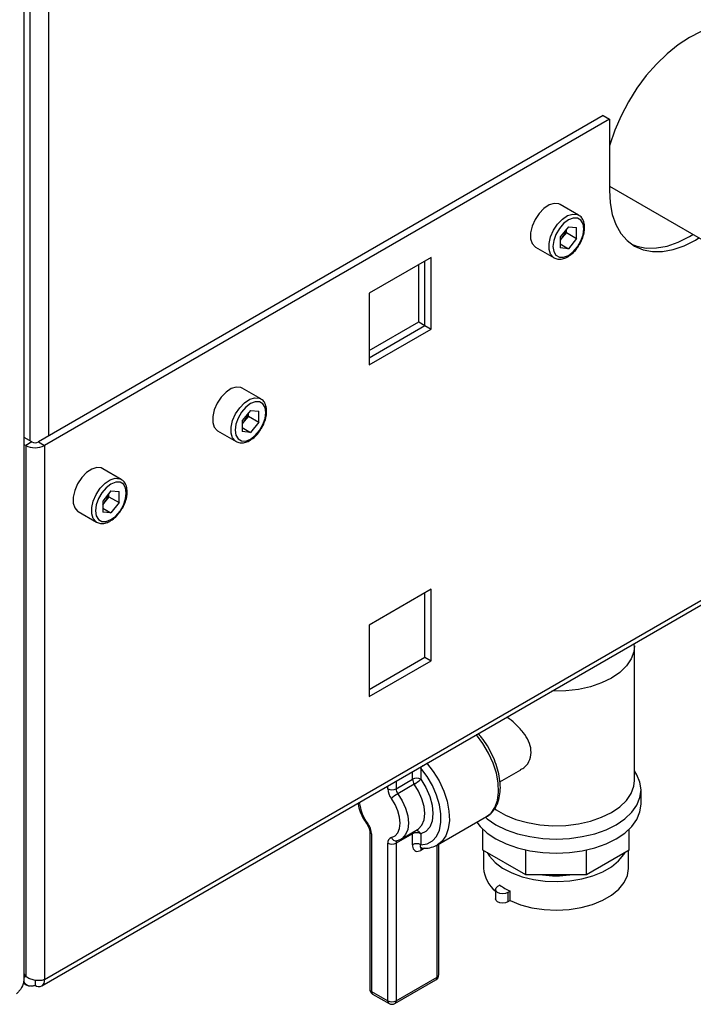
# Paper-space layout 'Blatt3' of a CAD drawing. Units: millimetres. Extents: x 0 to 4200, y 0 to 2970.
# Drawn here: x 3673 to 3789, y 617 to 787 of the extents above; entities that cross this region are included whole.
import ezdxf

# ---------------------------------------------------------------- set-up
doc = ezdxf.new("R2010")
doc.units = ezdxf.units.MM
doc.linetypes.add('SLD-Durchgehend', pattern=[0])
doc.layers.add('SLD-0', color=7, linetype='SLD-Durchgehend', lineweight=30)

psp = doc.layouts.new('Blatt3')

# ---------------------------------------------------------------- linework, layer by layer
at = {"layer": 'SLD-0', "ltscale": 10}
for p, q in [((3673.35, 622), (3673.35, 1268.77)), ((3674.29, 1080.77), (3674.29, 714.42)), ((3677.54, 1081.46), (3677.54, 715.24)), ((3773.15, 770.43), (3675.78, 714.22)), ((3773.15, 770.43), (3774.21, 769.82)), ((3774.21, 769.82), (3676.84, 713.61)), ((3774.21, 769.82), (3774.21, 757.57)), ((3774.21, 758.27), (3791.32, 748.39)), ((3768.91, 753.29), (3765.72, 755.13)), ((3767.14, 751.3), (3765.71, 749.53)), ((3766.79, 750.3), (3766.08, 749.41)), ((3766.79, 750.3), (3766.79, 750.87)), ((3766.79, 750.3), (3768.56, 749.28)), ((3767.14, 751.3), (3768.56, 751.17)), ((3768.56, 749.28), (3768.56, 751.17)), ((3765.71, 749.53), (3765.71, 747.64)), ((3766.08, 749.41), (3765.71, 748.96)), ((3765.71, 748.33), (3767.14, 747.51)), ((3768.56, 749.28), (3767.14, 747.51)), ((3761.48, 747.76), (3764.66, 745.93)), ((3767.14, 747.51), (3765.71, 747.64)), ((3743.48, 746), (3732.81, 739.83)), ((3741.36, 734.89), (3741.36, 744.77)), ((3742.42, 734.28), (3742.42, 745.38)), ((3743.48, 733.67), (3743.48, 746)), ((3732.81, 739.83), (3732.81, 727.5)), ((3732.81, 729.95), (3741.36, 734.89)), ((3741.36, 734.89), (3742.42, 734.28)), ((3732.81, 728.73), (3742.42, 734.28)), ((3732.81, 727.5), (3743.48, 733.67)), ((3742.42, 734.28), (3743.48, 733.67)), ((3714.11, 721.65), (3710.92, 723.49)), ((3712.33, 719.66), (3710.91, 717.9)), ((3711.99, 718.66), (3711.99, 719.23)), ((3712.33, 719.66), (3713.76, 719.54)), ((3713.76, 717.64), (3713.76, 719.54)), ((3710.91, 717.9), (3710.91, 716)), ((3711.28, 717.78), (3710.91, 717.33)), ((3711.99, 718.66), (3711.28, 717.78)), ((3711.99, 718.66), (3713.76, 717.64)), ((3713.76, 717.64), (3712.33, 715.87)), ((3706.67, 716.13), (3709.86, 714.29)), ((3710.91, 716.69), (3712.33, 715.87)), ((3712.33, 715.87), (3710.91, 716)), ((3674.65, 714.22), (3673.35, 714.97)), ((3674.65, 714.22), (3673.59, 713.61)), ((3675.78, 714.22), (3676.84, 713.61)), ((3673.59, 713.61), (3673.35, 713.74)), ((3673.59, 713.61), (3673.59, 622.16)), ((3676.84, 713.61), (3676.84, 621.58)), ((3690.06, 707.77), (3686.88, 709.61)), ((3688.29, 705.78), (3686.87, 704.02)), ((3688.29, 705.78), (3689.71, 705.66)), ((3689.71, 703.76), (3689.71, 705.66)), ((3686.87, 704.02), (3686.87, 702.12)), ((3687.24, 703.9), (3686.87, 703.45)), ((3687.95, 704.78), (3687.24, 703.9)), ((3687.95, 704.78), (3687.95, 705.35)), ((3687.95, 704.78), (3689.71, 703.76)), ((3682.63, 702.25), (3685.81, 700.41)), ((3686.87, 702.82), (3688.29, 701.99)), ((3689.71, 703.76), (3688.29, 701.99)), ((3688.29, 701.99), (3686.87, 702.12)), ((3676.36, 620.53), (3795.21, 689.14)), ((3795.39, 690.02), (3676.84, 621.58)), ((3743.48, 688.84), (3732.81, 682.68)), ((3743.48, 676.51), (3743.48, 688.84)), ((3742.42, 677.12), (3742.42, 688.23)), ((3732.81, 682.68), (3732.81, 670.35)), ((3778.47, 679.14), (3778.47, 679.47)), ((3778.51, 655.9), (3778.51, 679.06)), ((3732.81, 671.57), (3742.42, 677.12)), ((3742.42, 677.12), (3743.48, 676.51)), ((3732.81, 670.35), (3743.48, 676.51)), ((3741.56, 658.17), (3741.68, 658)), ((3740.27, 656.11), (3740.27, 657.42)), ((3741.68, 658), (3741.68, 656.11)), ((3755.35, 655.65), (3758.95, 657.73)), ((3736.02, 654.48), (3736.02, 654.97)), ((3737.44, 654.48), (3740.27, 656.11)), ((3737.44, 655.79), (3737.44, 654.48)), ((3740.57, 655.26), (3737.74, 653.63)), ((3779.66, 651.82), (3779.66, 654.27)), ((3744.56, 644.8), (3753.04, 649.7)), ((3732.9, 647.13), (3732.9, 619.98)), ((3733.19, 646.73), (3733.19, 619.57)), ((3740.27, 646.73), (3737.44, 645.09)), ((3738.32, 645.81), (3741.14, 647.45)), ((3740.27, 644.83), (3740.27, 646.73)), ((3741.68, 646.73), (3741.68, 644.83)), ((3752.4, 643.91), (3752.4, 647.52)), ((3777.63, 643.91), (3777.63, 647.52)), ((3736.02, 617.94), (3736.02, 645.09)), ((3737.44, 645.09), (3737.44, 617.94)), ((3744.51, 622.02), (3744.51, 644.79)), ((3744.8, 622.43), (3744.8, 644.94)), ((3742.33, 644.24), (3741.68, 643.87)), ((3759.79, 639.64), (3752.4, 643.91)), ((3752.51, 643.84), (3752.51, 640.8)), ((3759.79, 639.64), (3759.79, 643.92)), ((3770.24, 639.64), (3770.24, 643.92)), ((3777.63, 643.91), (3770.24, 639.64)), ((3777.51, 640.8), (3777.51, 643.84)), ((3770.24, 639.64), (3759.79, 639.64)), ((3755.34, 637.87), (3754.94, 637.64)), ((3754.57, 637.13), (3754.57, 635.49)), ((3757.1, 636.85), (3756.71, 636.62)), ((3756.71, 636.62), (3756.71, 634.98)), ((3757.1, 635.21), (3757.1, 636.85)), ((3757.1, 635.21), (3756.71, 634.98)), ((3673.59, 622.16), (3673.35, 622.57)), ((3673.18, 621.04), (3673.81, 620.67)), ((3673.35, 622.02), (3673.59, 622.16)), ((3675.21, 621.5), (3675.21, 620.64)), ((3737.23, 617.48), (3744.3, 621.56)), ((3737.44, 617.94), (3744.51, 622.02)), ((3733.19, 619.57), (3736.02, 617.94)), ((3733.4, 619.11), (3736.23, 617.48))]:
    psp.add_line(p, q, dxfattribs=at)
at = {"layer": 'SLD-0', "ltscale": 10, "flags": 128}
for points in [[(3802.82, 776.27), (3802.72, 777.49), (3802.34, 779.47), (3801.71, 781.23), (3800.85, 782.75), (3799.78, 783.99), (3798.5, 784.94), (3797.03, 785.58), (3795.42, 785.89), (3793.68, 785.88), (3791.84, 785.53), (3789.93, 784.87), (3788, 783.9), (3786.06, 782.63), (3784.15, 781.1), (3782.31, 779.31), (3780.57, 777.32), (3778.96, 775.14), (3777.5, 772.82), (3776.21, 770.39), (3775.14, 767.9), (3774.28, 765.4), (3774.21, 765.16)], [(3774.21, 757.57), (3774.33, 755.4), (3774.71, 753.42), (3775.34, 751.66), (3776.2, 750.14), (3777.27, 748.9), (3778.56, 747.95), (3780.02, 747.32), (3781.63, 747), (3783.37, 747.02), (3785.21, 747.36), (3787.12, 748.02), (3789.06, 748.99), (3789.65, 749.35)], [(3765.72, 755.13), (3765.47, 755.24), (3764.7, 755.31), (3763.82, 755.04), (3762.93, 754.44), (3762.1, 753.58), (3761.4, 752.53), (3760.89, 751.39), (3760.63, 750.25), (3760.63, 749.21), (3760.89, 748.38), (3761.4, 747.81), (3761.48, 747.76)], [(3764.65, 745.93), (3764.58, 745.98), (3764.07, 746.54), (3763.81, 747.38), (3763.81, 748.41), (3764.07, 749.55), (3764.58, 750.7), (3765.28, 751.75), (3766.11, 752.61), (3767.01, 753.2), (3767.88, 753.47), (3768.66, 753.4), (3768.93, 753.27)], [(3769.79, 750.94), (3769.66, 751.81), (3769.28, 752.44), (3768.69, 752.78), (3767.95, 752.79), (3767.14, 752.47), (3766.32, 751.84), (3765.58, 750.98), (3764.99, 749.97), (3764.61, 748.89), (3764.48, 747.87), (3764.61, 747), (3764.99, 746.37), (3765.58, 746.03), (3766.32, 746.02), (3767.14, 746.34), (3767.95, 746.97), (3768.69, 747.83), (3769.28, 748.84), (3769.66, 749.91), (3769.79, 750.94)], [(3778.04, 748.28), (3778.96, 747.93), (3780.57, 747.62), (3782.31, 747.63), (3784.15, 747.97), (3786.06, 748.63), (3788, 749.61), (3788.59, 749.96)], [(3710.92, 723.49), (3710.67, 723.6), (3709.9, 723.67), (3709.02, 723.4), (3708.13, 722.81), (3707.3, 721.95), (3706.6, 720.9), (3706.09, 719.75), (3705.83, 718.61), (3705.83, 717.58), (3706.09, 716.74), (3706.6, 716.18), (3706.67, 716.13)], [(3709.85, 714.3), (3709.78, 714.34), (3709.27, 714.9), (3709.01, 715.74), (3709.01, 716.77), (3709.27, 717.92), (3709.78, 719.06), (3710.48, 720.11), (3711.31, 720.97), (3712.21, 721.56), (3713.08, 721.84), (3713.85, 721.77), (3714.13, 721.64)], [(3714.99, 719.3), (3714.86, 720.17), (3714.48, 720.81), (3713.89, 721.15), (3713.15, 721.15), (3712.33, 720.83), (3711.52, 720.21), (3710.78, 719.35), (3710.19, 718.33), (3709.81, 717.26), (3709.68, 716.24), (3709.81, 715.37), (3710.19, 714.73), (3710.78, 714.39), (3711.52, 714.38), (3712.33, 714.71), (3713.15, 715.33), (3713.89, 716.19), (3714.48, 717.21), (3714.86, 718.28), (3714.99, 719.3)], [(3686.88, 709.61), (3686.63, 709.73), (3685.86, 709.8), (3684.98, 709.52), (3684.09, 708.93), (3683.25, 708.07), (3682.55, 707.02), (3682.05, 705.87), (3681.79, 704.73), (3681.79, 703.7), (3682.05, 702.86), (3682.55, 702.3), (3682.63, 702.25)], [(3685.81, 700.42), (3685.74, 700.46), (3685.23, 701.03), (3684.97, 701.86), (3684.97, 702.9), (3685.23, 704.04), (3685.74, 705.18), (3686.44, 706.23), (3687.27, 707.09), (3688.16, 707.68), (3689.04, 707.96), (3689.81, 707.89), (3690.09, 707.76)], [(3690.94, 705.42), (3690.81, 706.29), (3690.44, 706.93), (3689.85, 707.27), (3689.11, 707.27), (3688.29, 706.95), (3687.47, 706.33), (3686.73, 705.47), (3686.15, 704.45), (3685.77, 703.38), (3685.64, 702.36), (3685.77, 701.49), (3686.15, 700.85), (3686.73, 700.51), (3687.47, 700.5), (3688.29, 700.83), (3689.11, 701.45), (3689.85, 702.31), (3690.44, 703.33), (3690.81, 704.4), (3690.94, 705.42)], [(3778.51, 679.12), (3778.41, 678.09), (3777.95, 676.83), (3777.14, 675.64), (3776, 674.53), (3774.56, 673.55), (3772.86, 672.72), (3770.94, 672.06), (3768.87, 671.59), (3766.68, 671.33), (3764.46, 671.27), (3764.27, 671.28)], [(3753.04, 649.7), (3753.8, 650.3), (3754.48, 651.25), (3754.92, 652.46), (3755.11, 653.89), (3755.04, 655.48), (3754.73, 657.17), (3754.17, 658.9), (3753.39, 660.62), (3752.41, 662.25), (3751.28, 663.74), (3751.26, 663.77)], [(3742.7, 658.96), (3743.85, 657.46), (3744.85, 655.82), (3745.65, 654.09), (3746.22, 652.34), (3746.55, 650.63), (3746.62, 649.02), (3746.43, 647.58), (3745.99, 646.35), (3745.31, 645.39), (3744.56, 644.8)], [(3741.68, 644.83), (3742.77, 645), (3743.69, 645.48), (3744.42, 646.28), (3744.93, 647.35), (3745.18, 648.65), (3745.18, 650.14), (3744.93, 651.73), (3744.42, 653.39), (3743.69, 655.03), (3742.77, 656.59), (3741.68, 658)], [(3752.83, 649.57), (3753.16, 649.3), (3754.65, 648.29), (3756.4, 647.43), (3758.36, 646.74), (3760.49, 646.23), (3762.72, 645.92), (3765.01, 645.82), (3767.31, 645.92), (3769.54, 646.23), (3771.67, 646.74), (3773.63, 647.43), (3775.37, 648.29), (3776.87, 649.3), (3778.07, 650.43), (3778.95, 651.66), (3779.48, 652.95), (3779.66, 654.27), (3779.48, 655.6), (3778.95, 656.89), (3778.51, 657.56)], [(3741.14, 647.45), (3741.33, 647.57), (3741.9, 648.2), (3742.26, 649.1), (3742.39, 650.19), (3742.26, 651.43), (3741.9, 652.74), (3741.33, 654.04), (3740.57, 655.26)], [(3741.68, 656.11), (3742.57, 654.68), (3743.24, 653.16), (3743.66, 651.64), (3743.8, 650.19), (3743.66, 648.91), (3743.24, 647.87), (3742.57, 647.13), (3741.68, 646.73)], [(3754.36, 651.11), (3754.71, 650.86), (3756.29, 649.95), (3758.1, 649.2), (3760.11, 648.64), (3762.24, 648.27), (3764.46, 648.11), (3766.68, 648.17), (3768.87, 648.43), (3770.94, 648.9), (3772.86, 649.56), (3774.56, 650.39), (3776, 651.37), (3777.14, 652.48), (3777.95, 653.68), (3778.41, 654.93), (3778.51, 655.9)], [(3737.74, 653.63), (3738.5, 652.41), (3739.08, 651.11), (3739.44, 649.8), (3739.56, 648.56), (3739.44, 647.46), (3739.08, 646.57), (3738.5, 645.93), (3738.35, 645.83)], [(3736.63, 646.08), (3737.26, 646.37), (3737.74, 646.9), (3738.04, 647.65), (3738.14, 648.56), (3738.04, 649.59), (3737.74, 650.68), (3737.26, 651.77), (3736.63, 652.79)], [(3751.38, 648.73), (3751.96, 647.98), (3753.16, 646.85), (3754.65, 645.84), (3756.4, 644.98), (3758.36, 644.29), (3760.49, 643.78), (3762.72, 643.47), (3765.01, 643.37), (3767.31, 643.47), (3769.54, 643.78), (3771.67, 644.29), (3773.63, 644.98), (3775.37, 645.84), (3776.87, 646.85), (3778.07, 647.98), (3778.95, 649.21), (3779.48, 650.5), (3779.66, 651.82)], [(3732.59, 648.42), (3732.52, 648.34), (3732.49, 648.28), (3732.48, 648.24), (3732.49, 648.24)], [(3753.11, 643.5), (3753.52, 642.87), (3754.51, 641.79), (3755.81, 640.82), (3757.37, 639.99), (3759.15, 639.33), (3761.1, 638.85), (3763.16, 638.56), (3765.28, 638.48), (3767.39, 638.61), (3769.43, 638.95), (3771.34, 639.48), (3773.07, 640.18), (3774.57, 641.05), (3775.79, 642.05), (3776.71, 643.15), (3776.92, 643.5)], [(3757.1, 635.21), (3758.89, 634.51), (3760.85, 633.99), (3762.95, 633.68), (3765.1, 633.58), (3767.25, 633.7), (3769.33, 634.03), (3771.29, 634.56), (3773.06, 635.28), (3774.58, 636.16), (3775.83, 637.18), (3776.74, 638.31), (3777.31, 639.51), (3777.51, 640.75), (3777.51, 640.8)], [(3756.71, 636.62), (3756.3, 636.46), (3755.82, 636.4), (3755.34, 636.46), (3754.94, 636.62), (3754.67, 636.85), (3754.57, 637.13), (3754.67, 637.4), (3754.94, 637.64)], [(3756.71, 634.98), (3756.3, 634.83), (3755.82, 634.77), (3755.34, 634.83), (3754.94, 634.98), (3754.67, 635.22), (3754.57, 635.49)]]:
    psp.add_lwpolyline(points, dxfattribs=at)
at = {"layer": 'SLD-0', "ltscale": 100}
for centre, radius, start, end in [((3763.55, 751.47), 3.26, 320.7779, 348.304), ((3763.8, 751.23), 2.91, 311.068, 321.4603), ((3708.75, 719.84), 3.26, 320.7779, 348.304), ((3709, 719.59), 2.91, 311.068, 321.4603), ((3675.21, 715.31), 1.23, 242.6097, 297.3903), ((3675.21, 716.75), 3.54, 242.6097, 297.3903), ((3684.96, 705.71), 2.91, 311.068, 321.4603), ((3684.71, 705.96), 3.26, 320.7779, 348.304), ((3743.63, 656.78), 2.31, 133.5028, 147.9357), ((3740.97, 654.74), 1.54, 62.6097, 117.3903), ((3741.78, 656.17), 1.51, 182.4503, 217.0071), ((3737.8, 660.06), 5.54, 300.014, 314.4918), ((3739.04, 654.6), 3.02, 182.4503, 217.0071), ((3736.73, 655.84), 1.54, 242.6097, 297.3903), ((3740.51, 648.83), 5.54, 120.014, 134.4918), ((3738.95, 654.54), 1.51, 182.4503, 217.0071), ((3738.84, 653.08), 7.8, 186.9958, 216.71), ((3730.17, 646.6), 3.02, 2.4503, 37.0071), ((3733.4, 647.19), 0.505, 186.3718, 245.5661), ((3740.99, 646.74), 0.723, 162.2318, 180.8788), ((3740.97, 645.36), 1.54, 62.6097, 117.3903), ((3740.83, 646.41), 0.906, 20.6888, 85.1507), ((3736.92, 645.22), 0.91, 108.8992, 188.1653), ((3736.73, 646.46), 1.54, 242.6097, 297.3903), ((3737.45, 646.38), 0.872, 199.9871, 277.1777), ((3737.92, 645.15), 0.484, 124.0611, 186.8716), ((3740.97, 643.47), 1.54, 62.6097, 117.3903), ((3742.26, 643.9), 0.579, 142.2345, 183.1264), ((3758, 641.13), 5.49, 183.417, 231.4203), ((3765.01, 657.93), 18.44, 262.6677, 277.3323), ((3762.08, 647.51), 11.77, 235.0285, 244.9768), ((3675.85, 621.42), 1, 230.7967, 9.214), ((3743.8, 622.43), 1, 299.9973, 0), ((3744.02, 621.97), 0.493, 305.0133, 6.2988), ((3744.3, 622.48), 0.503, 294.3747, 354.3052), ((3733.9, 619.98), 1, 180, 240.0027), ((3733.4, 620.03), 0.503, 185.6948, 245.6253), ((3733.68, 619.52), 0.493, 173.7012, 234.9867), ((3736.73, 619.3), 1.54, 242.6097, 297.3903), ((3736.51, 617.89), 0.493, 173.7012, 234.9867), ((3736.73, 618.35), 1, 240.0027, 299.9973), ((3736.95, 617.89), 0.493, 305.0133, 6.2988)]:
    psp.add_arc(centre, radius, start, end, dxfattribs=at)
at = {"layer": 'SLD-0', "ltscale": 10}
for points, knots in [([(3769.93, 751.14), (3769.93, 751.31), (3769.91, 751.82), (3769.68, 752.5), (3769.32, 753.05), (3769.01, 753.19), (3768.92, 753.23)], [0, 0, 0, 0, 0.191812, 0.557265, 0.87167, 1, 1, 1, 1]), ([(3768.89, 747.99), (3768.98, 748.12), (3769.29, 748.57), (3769.65, 749.45), (3769.9, 750.38), (3769.92, 750.93), (3769.93, 751.14)], [0, 0, 0, 0, 0.139479, 0.46681, 0.795777, 1, 1, 1, 1]), ([(3764.65, 745.94), (3764.87, 745.84), (3765.32, 745.64), (3766.12, 745.71), (3766.94, 746.02), (3767.76, 746.6), (3768.44, 747.28), (3768.77, 747.8), (3768.89, 747.99)], [0, 0, 0, 0, 0.167873, 0.338433, 0.516376, 0.703005, 0.891893, 1, 1, 1, 1]), ([(3715.13, 719.5), (3715.13, 719.68), (3715.11, 720.18), (3714.88, 720.86), (3714.52, 721.41), (3714.21, 721.56), (3714.12, 721.6)], [0, 0, 0, 0, 0.191812, 0.557265, 0.87167, 1, 1, 1, 1]), ([(3714.08, 716.35), (3714.18, 716.49), (3714.49, 716.94), (3714.85, 717.81), (3715.1, 718.75), (3715.12, 719.29), (3715.13, 719.5)], [0, 0, 0, 0, 0.139479, 0.46681, 0.795777, 1, 1, 1, 1]), ([(3709.85, 714.3), (3710.07, 714.2), (3710.52, 714), (3711.32, 714.07), (3712.14, 714.38), (3712.96, 714.97), (3713.64, 715.65), (3713.97, 716.16), (3714.08, 716.35)], [0, 0, 0, 0, 0.1678727, 0.3384333, 0.5163764, 0.7030047, 0.8918925, 1, 1, 1, 1]), ([(3691.09, 705.62), (3691.08, 705.8), (3691.06, 706.3), (3690.84, 706.99), (3690.47, 707.53), (3690.17, 707.68), (3690.08, 707.72)], [0, 0, 0, 0, 0.191812, 0.557265, 0.87167, 1, 1, 1, 1]), ([(3690.04, 702.47), (3690.14, 702.61), (3690.45, 703.06), (3690.81, 703.93), (3691.06, 704.87), (3691.08, 705.42), (3691.09, 705.62)], [0, 0, 0, 0, 0.139479, 0.46681, 0.795777, 1, 1, 1, 1]), ([(3685.81, 700.42), (3686.03, 700.32), (3686.48, 700.13), (3687.28, 700.19), (3688.1, 700.5), (3688.92, 701.09), (3689.6, 701.77), (3689.92, 702.28), (3690.04, 702.47)], [0, 0, 0, 0, 0.1678727, 0.3384333, 0.5163764, 0.7030047, 0.8918925, 1, 1, 1, 1]), ([(3758.91, 657.8), (3759.15, 657.92), (3759.86, 658.28), (3760.59, 659.48), (3760.81, 661.07), (3760.34, 662.69), (3759.36, 664.25), (3758.02, 665.7), (3757.02, 666.46), (3756.55, 666.82)], [0, 0, 0, 0, 0.0837646, 0.2492504, 0.4058802, 0.5485922, 0.6946213, 0.8548654, 1, 1, 1, 1]), ([(3752.95, 649.68), (3753.03, 649.71), (3753.45, 649.88), (3754.07, 650.48), (3754.74, 651.43), (3755.19, 652.6), (3755.42, 653.94), (3755.42, 655.44), (3755.18, 657.03), (3754.72, 658.67), (3754.05, 660.3), (3753.2, 661.86), (3752.37, 663.11), (3751.79, 663.75), (3751.6, 663.96)], [0, 0, 0, 0, 0.019555, 0.107694, 0.195525, 0.285407, 0.378347, 0.473488, 0.569414, 0.665197, 0.760735, 0.856132, 0.951562, 1, 1, 1, 1]), ([(3730.88, 652.01), (3730.89, 651.94), (3730.93, 651.46), (3731.24, 650.52), (3731.77, 649.31), (3732.26, 648.58), (3732.49, 648.24)], [0, 0, 0, 0, 0.054798, 0.381529, 0.707219, 1, 1, 1, 1]), ([(3732.49, 648.24), (3732.54, 648.16), (3732.67, 647.97), (3732.81, 647.64), (3732.89, 647.33), (3732.9, 647.19), (3732.9, 647.13)], [0, 0, 0, 0, 0.2149169, 0.5185087, 0.7882444, 1, 1, 1, 1]), ([(3737.56, 645.52), (3737.76, 645.57), (3738.04, 645.64), (3738.28, 645.81), (3738.35, 645.87)], [0, 0, 0, 0, 0.6916768, 1, 1, 1, 1]), ([(3740.27, 644.83), (3740.28, 644.66), (3740.3, 644.3), (3740.51, 643.92), (3740.82, 643.7), (3741.23, 643.66), (3741.53, 643.8), (3741.68, 643.87)], [0, 0, 0, 0, 0.202286, 0.413795, 0.61238, 0.806103, 1, 1, 1, 1]), ([(3741.82, 644.29), (3741.8, 644.29), (3741.71, 644.29), (3741.64, 644.39), (3741.61, 644.58), (3741.66, 644.75), (3741.68, 644.83)], [0, 0, 0, 0, 0.0995166, 0.3739315, 0.6850775, 1, 1, 1, 1]), ([(3741.65, 644.3), (3741.88, 644.27), (3742.54, 644.21), (3743.57, 644.32), (3744.27, 644.66), (3744.6, 644.83)], [0, 0, 0, 0, 0.223711, 0.624255, 1, 1, 1, 1]), ([(3741.79, 644.28), (3741.79, 644.28), (3741.78, 644.28), (3741.81, 644.27), (3741.82, 644.27)], [0, 0, 0, 0, 0.7800018, 1, 1, 1, 1]), ([(3673.3, 622), (3673.28, 621.62), (3673.24, 620.78), (3672.67, 619.82), (3672.17, 619.29), (3672.03, 619.14)], [0, 0, 0, 0, 0.3673343, 0.8226038, 1, 1, 1, 1]), ([(3673.22, 621.38), (3673.24, 621.34), (3673.3, 621.19), (3673.42, 621.01), (3673.56, 620.86), (3673.65, 620.78), (3673.73, 620.72), (3673.83, 620.66), (3673.96, 620.6), (3674.08, 620.56), (3674.18, 620.53), (3674.27, 620.51), (3674.4, 620.5), (3674.56, 620.5), (3674.69, 620.51), (3674.84, 620.53), (3675.01, 620.57), (3675.14, 620.62), (3675.21, 620.64)], [0, 0, 0, 0, 0.055057, 0.184308, 0.283127, 0.316447, 0.348538, 0.412985, 0.478357, 0.544677, 0.577996, 0.610088, 0.674535, 0.739907, 0.806226, 0.839546, 0.91945, 1, 1, 1, 1]), ([(3676.84, 621.58), (3676.64, 621.53), (3676.24, 621.42), (3675.47, 621.42), (3674.68, 621.58), (3674.03, 621.84), (3673.71, 622.07), (3673.59, 622.16)], [0, 0, 0, 0, 0.209052, 0.427821, 0.6465923, 0.8653635, 1, 1, 1, 1])]:
    psp.add_open_spline(points, degree=3, knots=knots, dxfattribs=at)

doc.saveas('drawing.dxf')
